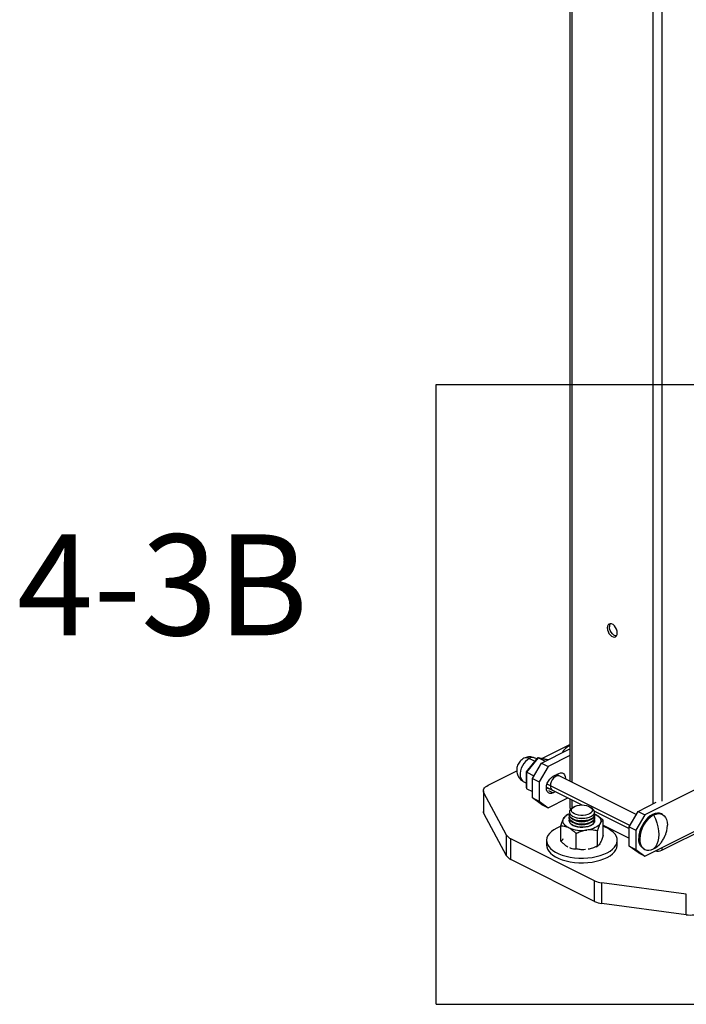
# Model space of a CAD drawing. Extents: x 6 to 425, y -64 to 273.
# Drawn here: x 368 to 389, y 157 to 188 of the extents above; entities that cross this region are included whole.
import ezdxf

# ---------------------------------------------------------------- set-up
doc = ezdxf.new("R2010")
doc.units = 0
doc.linetypes.add('SLD-SOLID', pattern=[0])
doc.layers.get('0').update_dxf_attribs({"linetype": 'CONTINUOUS'})
doc.styles.add('SLDTEXTSTYLE1', font='ARIAL.TTF', dxfattribs={"width": 0.948})

msp = doc.modelspace()

# ---------------------------------------------------------------- linework, layer by layer
at = {"color": 7, "linetype": 'SLD-SOLID'}
for p, q in [((385.596, 250.748), (385.596, 163.717)), ((385.654, 250.719), (385.654, 163.687)), ((388.2, 249.508), (388.2, 163)), ((388.483, 249.62), (388.483, 163.085)), ((384.709, 164.434), (385.596, 164.877)), ((384.696, 164.289), (385.596, 164.739)), ((385.596, 164.527), (384.908, 164.183)), ((384.224, 164.012), (384.583, 164.451)), ((384.581, 164.448), (384.224, 164.013)), ((384.239, 164.002), (384.608, 164.453)), ((384.317, 164.432), (384.499, 164.348)), ((384.414, 163.801), (384.696, 164.289)), ((384.558, 164.42), (384.497, 164.447)), ((384.909, 164.395), (384.601, 164.455)), ((384.608, 164.453), (384.816, 164.349)), ((384.608, 164.453), (384.907, 164.394)), ((384.908, 164.183), (384.626, 163.695)), ((384.696, 164.289), (384.908, 164.183)), ((383.021, 163.59), (383.922, 164.041)), ((384.227, 163.504), (384.224, 164.012)), ((384.239, 164.002), (384.464, 163.889)), ((384.242, 163.479), (384.239, 164.002)), ((385.068, 163.873), (385.244, 163.961)), ((387.682, 162.674), (385.176, 163.927)), ((390.654, 164.015), (387.949, 162.663)), ((384.128, 163.71), (384.226, 163.656)), ((384.414, 163.801), (384.626, 163.695)), ((384.414, 163.195), (384.414, 163.801)), ((384.626, 163.695), (384.626, 163.089)), ((387.477, 162.32), (384.874, 163.621)), ((382.875, 163.413), (382.875, 162.764)), ((383.604, 162.019), (382.892, 163.349)), ((382.892, 162.699), (382.892, 163.349)), ((384.242, 163.479), (384.414, 163.393)), ((384.859, 163.526), (385.969, 162.971)), ((384.865, 163.518), (384.876, 163.518)), ((384.926, 163.424), (385.068, 163.353)), ((385.136, 163.387), (385.068, 163.353)), ((384.414, 163.195), (384.626, 163.089)), ((384.696, 162.99), (384.414, 163.195)), ((384.626, 163.089), (384.908, 162.884)), ((384.696, 162.99), (384.908, 162.884)), ((384.908, 162.884), (385.526, 163.193)), ((385.596, 163.158), (385.596, 162.891)), ((385.654, 163.128), (385.654, 162.866)), ((387.737, 162.769), (388.313, 163.057)), ((383.604, 161.37), (382.892, 162.699)), ((385.53, 162.668), (385.476, 162.638)), ((385.576, 162.666), (385.576, 162.651)), ((385.705, 162.902), (385.65, 162.863)), ((386.295, 162.863), (386.24, 162.902)), ((386.365, 162.773), (387.454, 162.229)), ((386.366, 162.692), (386.394, 162.679)), ((386.369, 162.651), (386.369, 162.666)), ((386.415, 162.667), (386.415, 162.668)), ((387.454, 162.281), (387.737, 162.769)), ((387.949, 162.663), (387.666, 162.175)), ((387.737, 162.769), (387.949, 162.663)), ((387.949, 161.364), (390.572, 162.675)), ((388.504, 162.672), (388.472, 162.688)), ((385.576, 162.568), (385.576, 162.552)), ((385.576, 162.469), (385.576, 162.468)), ((385.748, 162.487), (385.787, 162.474)), ((385.748, 162.388), (385.787, 162.375)), ((385.749, 162.586), (385.787, 162.573)), ((386.158, 162.573), (386.196, 162.586)), ((386.158, 162.474), (386.197, 162.487)), ((386.158, 162.375), (386.197, 162.388)), ((386.369, 162.552), (386.369, 162.568)), ((386.369, 162.468), (386.369, 162.469)), ((386.637, 162.011), (386.637, 162.488)), ((386.637, 162.33), (387.454, 161.921)), ((388.483, 161.548), (390.321, 162.467)), ((383.604, 161.37), (383.604, 162.019)), ((385.308, 161.833), (385.308, 162.31)), ((385.795, 161.59), (385.795, 162.067)), ((386.459, 161.679), (386.459, 162.156)), ((387.454, 162.281), (387.666, 162.175)), ((387.454, 161.675), (387.454, 162.281)), ((387.666, 162.175), (387.666, 161.569)), ((386.373, 160.588), (383.734, 161.907)), ((383.734, 161.258), (383.734, 161.907)), ((384.861, 161.854), (384.861, 161.707)), ((387.083, 161.695), (387.084, 161.707)), ((387.084, 161.707), (387.084, 161.854)), ((387.793, 161.903), (387.761, 161.919)), ((386.416, 161.654), (386.469, 161.684)), ((386.469, 161.684), (386.459, 161.679)), ((387.454, 161.675), (387.666, 161.569)), ((387.737, 161.47), (387.454, 161.675)), ((387.666, 161.569), (387.949, 161.364)), ((387.737, 161.47), (387.949, 161.364)), ((387.921, 161.586), (387.953, 161.57)), ((388.483, 161.63), (388.483, 161.548)), ((386.373, 159.938), (383.734, 161.258)), ((386.373, 159.938), (386.373, 160.588)), ((389.256, 160.167), (386.597, 160.523)), ((386.597, 159.874), (386.597, 160.523)), ((389.256, 159.517), (389.256, 160.167)), ((389.256, 159.517), (386.597, 159.874))]:
    msp.add_line(p, q, dxfattribs=at)
at = {"color": 230, "linetype": 'SLD-SOLID'}
for p, q in [((381.39, 176.195), (408.63, 176.195)), ((381.39, 156.699), (381.39, 176.195)), ((381.39, 156.699), (408.63, 156.699))]:
    msp.add_line(p, q, dxfattribs=at)
at = {"color": 7, "linetype": 'SLD-SOLID', "flags": 128}
for points in [[(387.08, 168.332), (387.086, 168.384), (387.08, 168.442), (387.061, 168.502), (387.031, 168.558), (386.993, 168.607), (386.95, 168.645), (386.904, 168.667), (386.861, 168.673), (386.823, 168.662), (386.793, 168.635), (386.774, 168.594), (386.768, 168.543), (386.774, 168.485), (386.793, 168.425), (386.823, 168.368), (386.861, 168.319), (386.904, 168.282), (386.95, 168.259), (386.993, 168.253), (387.031, 168.264), (387.061, 168.291), (387.08, 168.332)], [(387.059, 168.288), (387.02, 168.294), (386.975, 168.317), (386.932, 168.354), (386.894, 168.403), (386.864, 168.46), (386.845, 168.52), (386.839, 168.578)], [(384.317, 164.432), (384.256, 164.393), (384.198, 164.34), (384.146, 164.276), (384.101, 164.204), (384.065, 164.125), (384.041, 164.044), (384.029, 163.965), (384.029, 163.891), (384.042, 163.824), (384.067, 163.769), (384.104, 163.727), (384.128, 163.71)], [(385.068, 163.353), (385.013, 163.335), (384.962, 163.335), (384.918, 163.354), (384.884, 163.391), (384.863, 163.443), (384.855, 163.507), (384.863, 163.578), (384.884, 163.651), (384.918, 163.722), (384.962, 163.785), (385.013, 163.836), (385.068, 163.873)], [(385.267, 163.879), (385.229, 163.889), (385.181, 163.882), (385.131, 163.857), (385.083, 163.816), (385.041, 163.762), (385.008, 163.699), (384.988, 163.633), (384.981, 163.569)], [(385.244, 163.961), (385.299, 163.98), (385.35, 163.979), (385.394, 163.96), (385.428, 163.923), (385.449, 163.871), (385.457, 163.807), (385.456, 163.787)], [(382.892, 163.349), (382.879, 163.381), (382.875, 163.413), (382.879, 163.446), (382.892, 163.478), (382.913, 163.509), (382.942, 163.538), (382.978, 163.566), (383.021, 163.59)], [(386.182, 162.933), (386.234, 162.906), (386.273, 162.873), (386.295, 162.837), (386.3, 162.799), (386.288, 162.761), (386.258, 162.726), (386.213, 162.695), (386.155, 162.671), (386.087, 162.653), (386.013, 162.644), (385.937, 162.644), (385.863, 162.652), (385.794, 162.669), (385.735, 162.693), (385.69, 162.724), (385.659, 162.759), (385.645, 162.796), (385.649, 162.834), (385.67, 162.871), (385.708, 162.904), (385.76, 162.932), (385.823, 162.953), (385.894, 162.966), (385.97, 162.971), (386.046, 162.967), (386.118, 162.954), (386.182, 162.933)], [(382.892, 162.699), (382.879, 162.731), (382.875, 162.764)], [(386.36, 162.71), (386.369, 162.677), (386.364, 162.634), (386.341, 162.592), (386.3, 162.555), (386.245, 162.522), (386.176, 162.496), (386.098, 162.478), (386.014, 162.469), (385.929, 162.469), (385.845, 162.479), (385.767, 162.497), (385.699, 162.523), (385.643, 162.556), (385.603, 162.593), (385.581, 162.635), (385.576, 162.678), (385.585, 162.71)], [(386.369, 162.651), (386.364, 162.618), (386.341, 162.577), (386.3, 162.539), (386.245, 162.506), (386.176, 162.481), (386.098, 162.463), (386.014, 162.454), (385.929, 162.454), (385.845, 162.463), (385.767, 162.481), (385.699, 162.507), (385.643, 162.54), (385.603, 162.578), (385.581, 162.619), (385.576, 162.651)], [(385.65, 162.863), (385.646, 162.86), (385.606, 162.822), (385.583, 162.781), (385.578, 162.739), (385.591, 162.696), (385.623, 162.657), (385.671, 162.621), (385.732, 162.592), (385.806, 162.57), (385.886, 162.556), (385.971, 162.551), (386.056, 162.556), (386.138, 162.569), (386.211, 162.591)], [(386.211, 162.591), (386.273, 162.62), (386.321, 162.656), (386.353, 162.695), (386.367, 162.738), (386.363, 162.78), (386.34, 162.821), (386.3, 162.859), (386.295, 162.863)], [(386.394, 162.679), (386.445, 162.649), (386.488, 162.617), (386.523, 162.582), (386.548, 162.545), (386.563, 162.507), (386.568, 162.468), (386.563, 162.429), (386.548, 162.391)], [(388.472, 162.688), (388.414, 162.708), (388.346, 162.713), (388.272, 162.7), (388.197, 162.671), (388.121, 162.625), (388.048, 162.564), (387.979, 162.49), (387.916, 162.406), (387.863, 162.313), (387.819, 162.215), (387.787, 162.115), (387.767, 162.015), (387.761, 161.919)], [(388.228, 162.655), (388.304, 162.684), (388.377, 162.697), (388.446, 162.692), (388.509, 162.67), (388.562, 162.631), (388.606, 162.576), (388.638, 162.508), (388.658, 162.428), (388.664, 162.339)], [(388.228, 162.655), (388.284, 162.533), (388.328, 162.409), (388.361, 162.284), (388.38, 162.161), (388.387, 162.042), (388.38, 161.929), (388.361, 161.826), (388.328, 161.733), (388.284, 161.653), (388.228, 161.587)], [(385.551, 162.258), (385.5, 162.287), (385.457, 162.319), (385.422, 162.354), (385.397, 162.391), (385.382, 162.429), (385.377, 162.468), (385.382, 162.507), (385.397, 162.545)], [(386.361, 162.609), (386.369, 162.578), (386.364, 162.535), (386.341, 162.494), (386.3, 162.456), (386.245, 162.423), (386.176, 162.397), (386.098, 162.379), (386.014, 162.37), (385.929, 162.37), (385.845, 162.38), (385.767, 162.398), (385.699, 162.424), (385.643, 162.457), (385.603, 162.495), (385.581, 162.536), (385.576, 162.579), (385.584, 162.609)], [(386.369, 162.552), (386.364, 162.519), (386.341, 162.478), (386.3, 162.44), (386.245, 162.408), (386.176, 162.382), (386.098, 162.364), (386.014, 162.355), (385.929, 162.355), (385.845, 162.364), (385.767, 162.382), (385.699, 162.408), (385.643, 162.441), (385.603, 162.479), (385.581, 162.52), (385.576, 162.552)], [(386.361, 162.51), (386.369, 162.479), (386.364, 162.436), (386.341, 162.395), (386.3, 162.357), (386.245, 162.324), (386.176, 162.298), (386.098, 162.281), (386.014, 162.271), (385.929, 162.272), (385.845, 162.281), (385.767, 162.299), (385.699, 162.325), (385.643, 162.358), (385.603, 162.396), (385.581, 162.437), (385.576, 162.48), (385.584, 162.51)], [(385.585, 162.51), (385.577, 162.484), (385.579, 162.441), (385.6, 162.4), (385.638, 162.361), (385.692, 162.328)], [(385.692, 162.328), (385.759, 162.301), (385.836, 162.282), (385.919, 162.272), (386.005, 162.27), (386.089, 162.278), (386.168, 162.295), (386.238, 162.32), (386.295, 162.352), (386.337, 162.39), (386.362, 162.431), (386.369, 162.474), (386.36, 162.51)], [(386.548, 162.391), (386.523, 162.354), (386.488, 162.319), (386.445, 162.287), (386.394, 162.258), (386.335, 162.232), (386.27, 162.21), (386.2, 162.193), (386.127, 162.181)], [(388.641, 162.154), (388.658, 162.243), (388.664, 162.339)], [(385.308, 162.3), (385.284, 162.29), (385.18, 162.244), (385.088, 162.191), (385.011, 162.133), (384.949, 162.071), (384.903, 162.005), (384.873, 161.936), (384.862, 161.867), (384.867, 161.797), (384.89, 161.728), (384.93, 161.662), (384.987, 161.598), (385.059, 161.538), (385.146, 161.483), (385.245, 161.434), (385.356, 161.392), (385.477, 161.357), (385.605, 161.33), (385.74, 161.311), (385.878, 161.301), (386.017, 161.299), (386.156, 161.306), (386.292, 161.322), (386.423, 161.347), (386.547, 161.379), (386.661, 161.419), (386.765, 161.465), (386.857, 161.518), (386.934, 161.576), (386.996, 161.638), (387.042, 161.704), (387.072, 161.772), (387.083, 161.842)], [(387.083, 161.842), (387.078, 161.912), (387.055, 161.981), (387.015, 162.047), (386.958, 162.111), (386.886, 162.171), (386.799, 162.226), (386.7, 162.275), (386.637, 162.3)], [(384.861, 161.707), (384.867, 161.65), (384.89, 161.581), (384.93, 161.514), (384.987, 161.45), (385.059, 161.391), (385.146, 161.336), (385.245, 161.287), (385.356, 161.245), (385.477, 161.21), (385.605, 161.183), (385.74, 161.164), (385.878, 161.153), (386.017, 161.152), (386.156, 161.159), (386.292, 161.175), (386.423, 161.199), (386.547, 161.231), (386.661, 161.271), (386.765, 161.318), (386.857, 161.37), (386.934, 161.429), (386.996, 161.491), (387.042, 161.557), (387.072, 161.625), (387.083, 161.695)], [(387.921, 161.586), (387.916, 161.588), (387.863, 161.627), (387.819, 161.681), (387.787, 161.75), (387.767, 161.83), (387.761, 161.919)], [(387.793, 161.903), (387.799, 161.814), (387.819, 161.734), (387.851, 161.665), (387.895, 161.611), (387.948, 161.572), (388.011, 161.55), (388.079, 161.545), (388.153, 161.557), (388.228, 161.587)]]:
    msp.add_lwpolyline(points, dxfattribs=at)
at = {"color": 7, "linetype": 'SLD-SOLID'}
for centre, radius, start, end in [((386.986, 168.588), 0.147, 144.3164, 183.7437), ((385.876, 164.273), 0.63, 116.3647, 147.3083), ((384.225, 164.265), 0.19, 61.2962, 114.5843), ((384.423, 164.258), 0.203, 68.5156, 121.4677), ((384.597, 164.435), 0.0212, 58.776, 130.8556), ((384.248, 164.03), 0.0291, 216.3805, 252.2968), ((385.115, 163.552), 0.136, 172.4257, 238.9003), ((384.254, 163.503), 0.0269, 177.6554, 243.0588), ((384.944, 163.587), 0.105, 211.9624, 271.3987), ((385.717, 162.334), 0.383, 111.1492, 146.5828), ((385.665, 162.896), 0.0691, 183.9248, 232.8697), ((388.68, 161.891), 0.887, 120.574, 179.2158), ((385.973, 163.139), 0.596, 251.853, 288.147), ((385.973, 163.04), 0.596, 251.853, 288.147), ((385.973, 162.941), 0.596, 251.8477, 288.1523), ((383.85, 162.172), 0.289, 211.8766, 246.337), ((385.971, 163.207), 1.038, 246.1365, 278.6017), ((387.888, 162.221), 0.719, 298.2736, 321.4802), ((388.341, 161.87), 0.351, 258.6659, 293.8058), ((383.85, 161.522), 0.289, 211.8746, 246.339), ((386.682, 161.24), 0.722, 244.5968, 263.2), ((386.682, 160.59), 0.722, 244.5968, 263.2), ((389.386, 160.379), 0.871, 261.3973, 293.865)]:
    msp.add_arc(centre, radius, start, end, dxfattribs=at)
for points, knots in [([(384.496, 164.446), (384.477, 164.454), (384.435, 164.472), (384.364, 164.483), (384.29, 164.482), (384.217, 164.469), (384.171, 164.449), (384.147, 164.438)], [0, 0, 0, 0, 0.1726101, 0.3838726, 0.5869121, 0.7834865, 1, 1, 1, 1]), ([(384.147, 164.438), (384.124, 164.424), (384.08, 164.399), (384.026, 164.348), (383.982, 164.29), (383.948, 164.223), (383.926, 164.149), (383.918, 164.074), (383.923, 163.999), (383.942, 163.927), (383.974, 163.859), (384.018, 163.798), (384.069, 163.746), (384.11, 163.722), (384.129, 163.711)], [0, 0, 0, 0, 0.091471, 0.168161, 0.249009, 0.335795, 0.421783, 0.506298, 0.58982, 0.673244, 0.757072, 0.841423, 0.926206, 1, 1, 1, 1]), ([(385.397, 162.545), (385.409, 162.565), (385.428, 162.598), (385.458, 162.628), (385.475, 162.637), (385.476, 162.637)], [0, 0, 0, 0, 0.552552, 0.958724, 1, 1, 1, 1]), ([(386.41, 162.67), (386.442, 162.651), (386.507, 162.61), (386.58, 162.546), (386.623, 162.503), (386.637, 162.488)], [0, 0, 0, 0, 0.377401, 0.79176, 1, 1, 1, 1]), ([(385.308, 162.31), (385.322, 162.353), (385.346, 162.432), (385.378, 162.51), (385.397, 162.545), (385.397, 162.545)], [0, 0, 0, 0, 0.532495, 0.989691, 1, 1, 1, 1]), ([(386.548, 162.391), (386.535, 162.364), (386.506, 162.303), (386.48, 162.223), (386.464, 162.172), (386.459, 162.156)], [0, 0, 0, 0, 0.358442, 0.803703, 1, 1, 1, 1]), ([(386.637, 162.488), (386.622, 162.479), (386.584, 162.456), (386.561, 162.416), (386.548, 162.392), (386.548, 162.391)], [0, 0, 0, 0, 0.385656, 0.980864, 1, 1, 1, 1]), ([(385.308, 162.31), (385.329, 162.31), (385.379, 162.31), (385.463, 162.296), (385.521, 162.271), (385.551, 162.258)], [0, 0, 0, 0, 0.247581, 0.603346, 1, 1, 1, 1]), ([(385.551, 162.258), (385.557, 162.255), (385.595, 162.235), (385.664, 162.188), (385.738, 162.124), (385.78, 162.082), (385.795, 162.067)], [0, 0, 0, 0, 0.061093, 0.4154, 0.804479, 1, 1, 1, 1]), ([(386.127, 162.181), (386.08, 162.172), (385.984, 162.153), (385.875, 162.108), (385.813, 162.076), (385.795, 162.067)], [0, 0, 0, 0, 0.403514, 0.826747, 1, 1, 1, 1]), ([(386.459, 162.156), (386.407, 162.167), (386.299, 162.191), (386.186, 162.188), (386.128, 162.181), (386.127, 162.181)], [0, 0, 0, 0, 0.476298, 0.986311, 1, 1, 1, 1]), ([(386.637, 162.011), (386.623, 161.969), (386.599, 161.889), (386.567, 161.812), (386.548, 161.777), (386.548, 161.776)], [0, 0, 0, 0, 0.532499, 0.989711, 1, 1, 1, 1]), ([(388.45, 161.775), (388.466, 161.794), (388.506, 161.843), (388.559, 161.933), (388.609, 162.04), (388.63, 162.116), (388.64, 162.153)], [0, 0, 0, 0, 0.167921, 0.448679, 0.731999, 1, 1, 1, 1]), ([(385.308, 161.833), (385.323, 161.842), (385.356, 161.862), (385.376, 161.896), (385.386, 161.915)], [0, 0, 0, 0, 0.450068, 1, 1, 1, 1]), ([(385.308, 161.833), (385.329, 161.813), (385.376, 161.766), (385.448, 161.703), (385.506, 161.67), (385.53, 161.656)], [0, 0, 0, 0, 0.304444, 0.704773, 1, 1, 1, 1]), ([(386.548, 161.776), (386.537, 161.756), (386.517, 161.722), (386.487, 161.697), (386.474, 161.687)], [0, 0, 0, 0, 0.5763158, 1, 1, 1, 1]), ([(385.581, 161.63), (385.607, 161.62), (385.662, 161.599), (385.735, 161.59), (385.78, 161.59), (385.795, 161.59)], [0, 0, 0, 0, 0.3823626, 0.8034769, 1, 1, 1, 1]), ([(386.086, 161.564), (386.054, 161.562), (385.974, 161.556), (385.876, 161.571), (385.813, 161.586), (385.795, 161.59)], [0, 0, 0, 0, 0.334747, 0.8095, 1, 1, 1, 1]), ([(386.459, 161.679), (386.407, 161.653), (386.314, 161.607), (386.212, 161.585), (386.167, 161.575)], [0, 0, 0, 0, 0.552038, 1, 1, 1, 1])]:
    msp.add_open_spline(points, degree=3, knots=knots, dxfattribs=at)

# ---------------------------------------------------------------- texts
at = {"color": 7, "linetype": 'SLD-SOLID', "insert": (368.2, 171.483), "char_height": 3.175, "attachment_point": 1, "style": 'SLDTEXTSTYLE1'}
msp.add_mtext('4-3B', dxfattribs=at)

doc.saveas('drawing.dxf')
